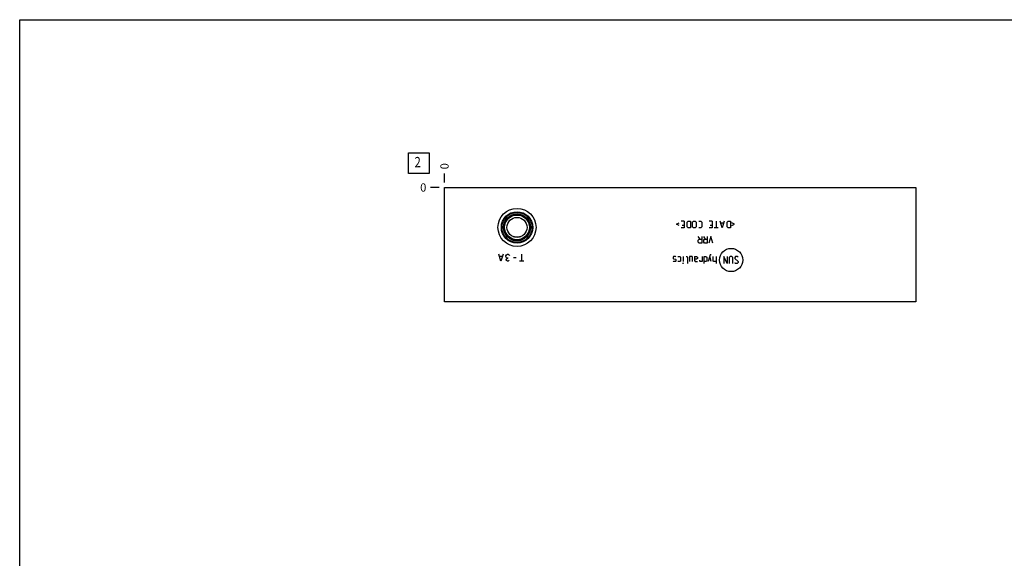
# Model space of a CAD drawing. Units: inches. Extents: x 0.3 to 21.7, y 0.3 to 16.7.
# Drawn here: x 0.3 to 12.3, y 10.2 to 16.7 of the extents above; entities that cross this region are included whole.
import ezdxf

# ---------------------------------------------------------------- set-up
doc = ezdxf.new("R2010")
doc.units = ezdxf.units.IN
doc.header["$LTSCALE"] = 1.21
doc.header["$MEASUREMENT"] = 0
doc.layers.get('0').update_dxf_attribs({"linetype": 'CONTINUOUS'})
doc.styles.get("Standard").update_dxf_attribs({"font": 'txt', "width": 0.8})
doc.dimstyles.new('DIMSTYLE_2', dxfattribs={"dimtxt": 0.1, "dimasz": 0.1875, "dimexe": 0.125, "dimexo": 0.0625, "dimgap": 0.025, "dimtad": 0, "dimtih": 1, "dimtoh": 1, "dimdec": 0, "dimlfac": 2.83737, "dimzin": 4, "dimdsep": 46, "dimtxsty": 'STANDARD', "dimblk": '_FILLED', "dimblk1": '_FILLED', "dimblk2": '_FILLED', "dimcen": 0.09, "dimadec": 0, "dimazin": 0, "dimtfac": 1, "dimtdec": 0, "dimtofl": 0, "dimtmove": 0, "dimatfit": 3, "dimldrblk": '_FILLED', "dimfxl": 1, "dimtolj": 1, "dimtzin": 4, "dimarcsym": 0})

# ---------------------------------------------------------------- blocks, each defined once
blk = doc.blocks.new('*D26')
at = {"color": 2, "linetype": 'CONTINUOUS'}
blk.add_line((5.462, 14.722), (5.462, 14.83), dxfattribs=at)
at = {"color": 2, "linetype": 'CONTINUOUS', "insert": (5.412, 14.88), "char_height": 0.1, "width": 0.08, "attachment_point": 1, "rotation": 90, "line_spacing_factor": 0.9}
blk.add_mtext('0', dxfattribs=at)
blk = doc.blocks.new('_FILLED')
at = {"color": 0, "linetype": 'BYBLOCK'}
blk.add_solid([(0, 0), (-1, 0.167), (-1, -0.167)], dxfattribs=at)
blk = doc.blocks.new('*D27')
at = {"color": 2, "linetype": 'CONTINUOUS'}
blk.add_line((5.399, 14.66), (5.292, 14.66), dxfattribs=at)
at = {"color": 2, "linetype": 'CONTINUOUS', "insert": (5.242, 14.71), "char_height": 0.1, "width": 0.08, "attachment_point": 3, "line_spacing_factor": 0.9}
blk.add_mtext('0', dxfattribs=at)
blk = doc.blocks.new('SUN_FACENUMBER_BL5', base_point=(5.152, 14.956))
at = {"color": 2, "linetype": 'CONTINUOUS'}
for p, q in [((5.027, 15.081), (5.277, 15.081)), ((5.027, 14.831), (5.027, 15.081)), ((5.277, 15.081), (5.277, 14.831)), ((5.277, 14.831), (5.027, 14.831))]:
    blk.add_line(p, q, dxfattribs=at)
at = {"color": 2, "linetype": 'CONTINUOUS', "width": 0.8}
blk.add_text('2', height=0.125, dxfattribs=at).set_placement((5.099, 14.906))

msp = doc.modelspace()

# ---------------------------------------------------------------- linework, layer by layer
at = {"color": 7, "linetype": 'CONTINUOUS'}
for p, q in [((0.3013, 0.3013), (0.3013, 16.6988)), ((0.3013, 16.6988), (21.6988, 16.6988)), ((5.4617, 13.2719), (5.4617, 14.6598)), ((5.4617, 14.6598), (11.1889, 14.6598)), ((11.1889, 14.6598), (11.1889, 13.2719)), ((11.1889, 13.2719), (5.4617, 13.2719))]:
    msp.add_line(p, q, dxfattribs=at)
at = {"color": 4, "linetype": 'CONTINUOUS'}
for p, q in [((8.3749, 14.2524), (8.3387, 14.2524)), ((8.3749, 14.2524), (8.3749, 14.1678)), ((8.4091, 14.2403), (8.4212, 14.2524)), ((8.4091, 14.1799), (8.4091, 14.2403)), ((8.4212, 14.2524), (8.4514, 14.2524)), ((8.4514, 14.2524), (8.4514, 14.1678)), ((8.4756, 14.2403), (8.4877, 14.2524)), ((8.4756, 14.1799), (8.4756, 14.2403)), ((8.4877, 14.2524), (8.5058, 14.2524)), ((8.5058, 14.2524), (8.5179, 14.2403)), ((8.5179, 14.2403), (8.5179, 14.1799)), ((8.5521, 14.2524), (8.5763, 14.2524)), ((8.5763, 14.2524), (8.5884, 14.2403)), ((8.5884, 14.2403), (8.5884, 14.1799)), ((8.7153, 14.2524), (8.679, 14.2524)), ((8.7153, 14.2524), (8.7153, 14.1678)), ((8.7636, 14.2524), (8.7636, 14.1678)), ((8.8361, 14.1678), (8.8119, 14.2524)), ((8.8603, 14.2524), (8.8361, 14.1678)), ((8.8945, 14.2403), (8.9066, 14.2524)), ((8.8945, 14.1799), (8.8945, 14.2403)), ((8.9066, 14.2524), (8.9368, 14.2524)), ((8.9368, 14.2524), (8.9368, 14.1678)), ((8.2823, 14.2161), (8.3145, 14.2322)), ((8.3145, 14.2), (8.2823, 14.2161)), ((8.3749, 14.1678), (8.3387, 14.1678)), ((8.3507, 14.204), (8.3749, 14.204)), ((8.4212, 14.1678), (8.4091, 14.1799)), ((8.4514, 14.1678), (8.4212, 14.1678)), ((8.4877, 14.1678), (8.4756, 14.1799)), ((8.5058, 14.1678), (8.4877, 14.1678)), ((8.5179, 14.1799), (8.5058, 14.1678)), ((8.5763, 14.1678), (8.5521, 14.1678)), ((8.5884, 14.1799), (8.5763, 14.1678)), ((8.7153, 14.1678), (8.679, 14.1678)), ((8.6911, 14.204), (8.7153, 14.204)), ((8.7878, 14.1678), (8.7394, 14.1678)), ((8.8522, 14.2282), (8.82, 14.2282)), ((8.9066, 14.1678), (8.8945, 14.1799)), ((8.9368, 14.1678), (8.9066, 14.1678)), ((8.9851, 14.2161), (8.9529, 14.2322)), ((8.9529, 14.2), (8.9851, 14.2161)), ((8.5682, 14.03), (8.5441, 14.0663)), ((8.5441, 14.0179), (8.5562, 14.03)), ((8.5441, 13.9938), (8.5441, 14.0179)), ((8.5562, 14.03), (8.5864, 14.03)), ((8.5864, 14.0663), (8.5864, 13.9817)), ((8.6347, 14.03), (8.6105, 14.0663)), ((8.6105, 14.0179), (8.6226, 14.03)), ((8.6105, 13.9938), (8.6105, 14.0179)), ((8.6226, 14.03), (8.6528, 14.03)), ((8.6528, 14.0663), (8.6528, 13.9817)), ((8.6991, 14.0663), (8.675, 13.9817)), ((8.7233, 13.9817), (8.6991, 14.0663)), ((8.5562, 13.9817), (8.5441, 13.9938)), ((8.5864, 13.9817), (8.5562, 13.9817)), ((8.6226, 13.9817), (8.6105, 13.9938)), ((8.6528, 13.9817), (8.6226, 13.9817)), ((6.1472, 13.7646), (6.1208, 13.8492)), ((6.1631, 13.821), (6.1314, 13.821)), ((6.1737, 13.8492), (6.1472, 13.7646)), ((6.2054, 13.828), (6.216, 13.8421)), ((6.2054, 13.821), (6.2054, 13.828)), ((6.216, 13.8069), (6.2054, 13.821)), ((6.2107, 13.7857), (6.216, 13.7928)), ((6.2107, 13.7787), (6.2107, 13.7857)), ((6.216, 13.7716), (6.2107, 13.7787)), ((6.216, 13.8421), (6.2265, 13.8492)), ((6.2265, 13.7998), (6.216, 13.8069)), ((6.216, 13.7928), (6.2265, 13.7998)), ((6.2265, 13.7646), (6.216, 13.7716)), ((6.2265, 13.8492), (6.2371, 13.8492)), ((6.2371, 13.7998), (6.2265, 13.7998)), ((6.2371, 13.7646), (6.2265, 13.7646)), ((6.2371, 13.8492), (6.2477, 13.8421)), ((6.2477, 13.7716), (6.2371, 13.7646)), ((6.2477, 13.8421), (6.253, 13.8351)), ((6.3323, 13.8069), (6.3006, 13.8069)), ((6.4274, 13.7646), (6.3746, 13.7646)), ((6.401, 13.7646), (6.401, 13.8492)), ((8.244, 13.821), (8.238, 13.8149)), ((8.238, 13.8149), (8.238, 13.7968)), ((8.238, 13.7968), (8.244, 13.7928)), ((8.244, 13.7606), (8.238, 13.7666)), ((8.2682, 13.821), (8.244, 13.821)), ((8.244, 13.7928), (8.2682, 13.7888)), ((8.2682, 13.7606), (8.244, 13.7606)), ((8.2742, 13.8149), (8.2682, 13.821)), ((8.2682, 13.7888), (8.2742, 13.7847)), ((8.2742, 13.7666), (8.2682, 13.7606)), ((8.2742, 13.7847), (8.2742, 13.7666)), ((8.2984, 13.821), (8.3225, 13.821)), ((8.3225, 13.7606), (8.2984, 13.7606)), ((8.3225, 13.821), (8.3286, 13.8149)), ((8.3286, 13.7666), (8.3225, 13.7606)), ((8.3286, 13.8149), (8.3286, 13.7666)), ((8.3608, 13.821), (8.3608, 13.7606)), ((8.3971, 13.821), (8.4091, 13.821)), ((8.4091, 13.821), (8.4152, 13.8149)), ((8.4152, 13.8149), (8.4152, 13.7364)), ((8.4696, 13.821), (8.4394, 13.821)), ((8.4394, 13.821), (8.4394, 13.7606)), ((8.4756, 13.8149), (8.4696, 13.821)), ((8.4756, 13.7606), (8.4756, 13.8149)), ((8.4998, 13.821), (8.5239, 13.821)), ((8.4998, 13.821), (8.4998, 13.7726)), ((8.5239, 13.7908), (8.4998, 13.7908)), ((8.4998, 13.7726), (8.5058, 13.7606)), ((8.5058, 13.7606), (8.536, 13.7606)), ((8.5239, 13.821), (8.536, 13.8149)), ((8.536, 13.7968), (8.5239, 13.7908)), ((8.536, 13.8149), (8.536, 13.7968)), ((8.5622, 13.7666), (8.5622, 13.7787)), ((8.5662, 13.7606), (8.5622, 13.7666)), ((8.5904, 13.7606), (8.5662, 13.7606)), ((8.5904, 13.821), (8.5904, 13.7606)), ((8.6146, 13.821), (8.6387, 13.821)), ((8.6146, 13.7364), (8.6146, 13.821)), ((8.6387, 13.7606), (8.6146, 13.7606)), ((8.6387, 13.821), (8.6508, 13.8149)), ((8.6508, 13.7666), (8.6387, 13.7606)), ((8.6508, 13.8149), (8.6508, 13.7666)), ((8.6911, 13.8411), (8.6669, 13.7606)), ((8.7032, 13.7606), (8.6851, 13.821)), ((8.7032, 13.8411), (8.6911, 13.8411)), ((8.7273, 13.7666), (8.7273, 13.821)), ((8.7334, 13.7606), (8.7273, 13.7666)), ((8.7636, 13.7606), (8.7334, 13.7606)), ((8.7636, 13.821), (8.7636, 13.7364)), ((8.8965, 13.7364), (8.8542, 13.821)), ((8.8542, 13.821), (8.8542, 13.7364)), ((8.8965, 13.821), (8.8965, 13.7364)), ((8.9328, 13.821), (8.9207, 13.8089)), ((8.9207, 13.8089), (8.9207, 13.7364)), ((8.9509, 13.821), (8.9328, 13.821)), ((8.963, 13.8089), (8.9509, 13.821)), ((8.963, 13.7364), (8.963, 13.8089)), ((8.9992, 13.821), (8.9871, 13.8089)), ((8.9871, 13.8089), (8.9871, 13.7968)), ((8.9871, 13.7968), (9.0294, 13.7606)), ((9.0234, 13.821), (8.9992, 13.821)), ((9.0294, 13.8149), (9.0234, 13.821)), ((9.0294, 13.7606), (9.0294, 13.7485)), ((8.3588, 13.7364), (8.3608, 13.7424)), ((8.3608, 13.7364), (8.3588, 13.7364)), ((8.3608, 13.7424), (8.3608, 13.7364)), ((8.9932, 13.7364), (8.9871, 13.7424)), ((9.0174, 13.7364), (8.9932, 13.7364)), ((9.0294, 13.7485), (9.0174, 13.7364))]:
    msp.add_line(p, q, dxfattribs=at)
at = {"color": 7, "linetype": 'CONTINUOUS'}
for radius in [0.2312, 0.1903, 0.1857, 0.182, 0.1651, 0.16, 0.1545, 0.1503, 0.1216]:
    msp.add_circle((6.3428, 14.1752), radius, dxfattribs=at)
at = {"color": 4, "linetype": 'CONTINUOUS'}
msp.add_circle((8.9441, 13.7787), 0.1413, dxfattribs=at)
at = {"color": 7, "linetype": 'CONTINUOUS'}
msp.add_open_spline([(6.2906, 14.0654), (6.2949, 14.0647), (6.3035, 14.0634), (6.3165, 14.0619), (6.3297, 14.0611), (6.3428, 14.0608), (6.356, 14.0611), (6.3691, 14.0619), (6.3822, 14.0634), (6.3908, 14.0647), (6.3951, 14.0654)], degree=3, knots=[0, 0, 0, 0, 0.1243205, 0.2492151, 0.3745064, 0.5, 0.6254936, 0.7507849, 0.8756795, 1, 1, 1, 1], dxfattribs=at)

# ---------------------------------------------------------------- block references
at = {"color": 2, "linetype": 'CONTINUOUS'}
msp.add_blockref('SUN_FACENUMBER_BL5', (5.1515, 14.9557), dxfattribs=at)

# ---------------------------------------------------------------- dimensions: what is measured, and where the dimension line sits
for feature_location, offset, dtype, picture, middle in [((5.4617456617, 14.7222857091), (0, 0.1075), 1, '*D26', (5.4617460315, 14.9197856681)), ((5.3992456617, 14.6597857091), (-0.1075, 0), 0, '*D27', (5.2017456818, 14.6597858276))]:
    dim = msp.add_ordinate_dim(feature_location=feature_location, offset=offset, dtype=dtype, origin=(5.4617456617, 14.6597857091), dimstyle='DIMSTYLE_2', dxfattribs=at)
    dim.commit()
    dim.dimension.update_dxf_attribs({"geometry": picture, "text_midpoint": middle})

doc.saveas('drawing.dxf')
